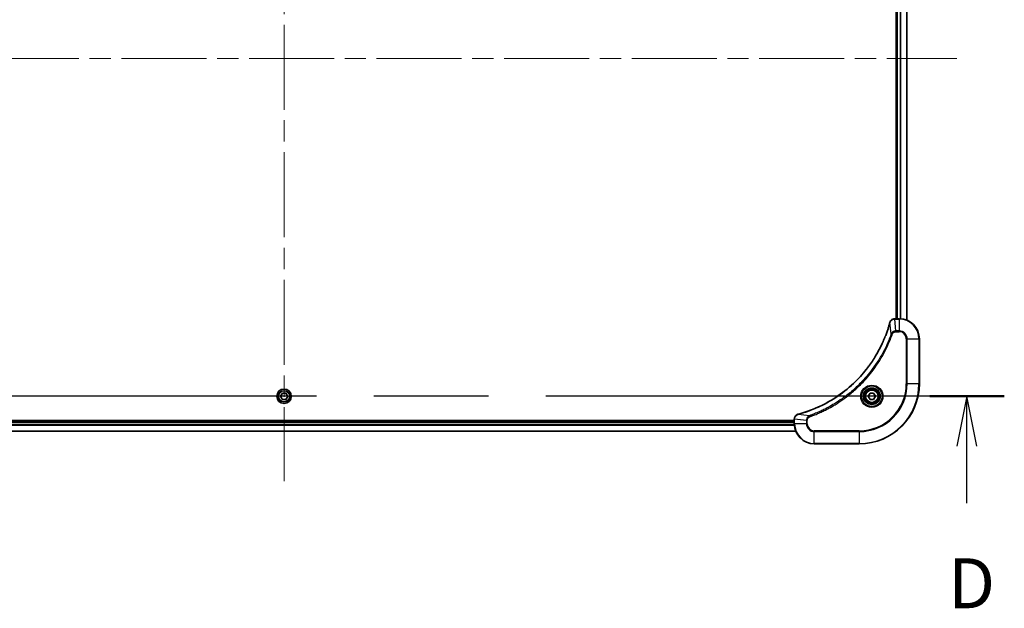
# Model space of a CAD drawing. Units: millimetres. Extents: x 87 to 11290, y 48 to 2296.
# Drawn here: x 4386 to 4780, y 1004 to 1240 of the extents above; entities that cross this region are included whole.
import ezdxf

# ---------------------------------------------------------------- set-up
doc = ezdxf.new("R2010")
doc.units = ezdxf.units.MM
doc.header["$LTSCALE"] = 6
doc.linetypes.add('CHAIN', pattern=[0.3543, 0.2362, -0.0295, 0.0591, -0.0295])
for name, color, linetype, lineweight in [('Centerline (ISO)', 131, 'Continuous', 18), ('Section Line (ISO)', 7, 'CHAIN', 25), ('Visible (ISO)', 7, 'Continuous', 35), ('Visible Narrow (ISO)', 7, 'Continuous', 25)]:
    doc.layers.add(name, color=color, linetype=linetype, lineweight=lineweight)
doc.styles.add('Note Text (TK)', font='MS PGothic.ttf')

# ---------------------------------------------------------------- blocks, each defined once
blk = doc.blocks.new('2dTransSection3')
at = {"layer": 'Section Line (ISO)', "linetype": 'CHAIN', "ltscale": 16.172922}
blk.add_line((306.623, 138.124), (234.132, 138.124), dxfattribs=at)
at = {"layer": 'Section Line (ISO)', "linetype": 'Continuous', "lineweight": 50}
blk.add_line((306.623, 138.124), (302.893, 138.124), dxfattribs=at)
at = {"layer": 'Section Line (ISO)', "linetype": 'Continuous'}
for p, q in [((304.758, 138.124), (304.258, 135.624)), ((304.758, 135.624), (304.758, 138.124)), ((305.258, 135.624), (304.758, 138.124)), ((304.758, 132.787), (304.758, 135.624))]:
    blk.add_line(p, q, dxfattribs=at)
at = {"layer": 'Section Line (ISO)', "insert": (303.816, 126.744), "char_height": 2.5, "attachment_point": 7, "style": 'Note Text (TK)'}
blk.add_mtext('D', dxfattribs=at)

msp = doc.modelspace()

# ---------------------------------------------------------------- linework, layer by layer
at = {"layer": 'Centerline (ISO)', "linetype": 'CHAIN', "ltscale": 23.990969}
for p, q in [((4492.01, 1390.5817), (4492.01, 1054.9917)), ((4223.01, 1223.9917), (4761.01, 1223.9917))]:
    msp.add_line(p, q, dxfattribs=at)
at = {"layer": 'Visible (ISO)'}
for p, q in [((4736.71, 1327.9917), (4736.71, 1119.9917)), ((4737.01, 1327.9917), (4737.01, 1119.9917)), ((4741.01, 1119.4079), (4741.01, 1328.5755)), ((4736.1789, 1119.9917), (4736.1636, 1119.9917)), ((4738.01, 1119.9917), (4736.1789, 1119.9917)), ((4746.01, 1093.9917), (4746.01, 1111.9917)), ((4490.5673, 1089.0385), (4491.3292, 1090.2644)), ((4491.2481, 1087.7658), (4490.5673, 1089.0385)), ((4492.6908, 1087.719), (4491.2481, 1087.7658)), ((4491.3292, 1090.2644), (4492.7718, 1090.2177)), ((4493.4526, 1088.9449), (4492.6908, 1087.719)), ((4492.7718, 1090.2177), (4493.4526, 1088.9449)), ((4725.5666, 1088.9917), (4726.2883, 1090.2417)), ((4726.2883, 1087.7417), (4725.5666, 1088.9917)), ((4726.2883, 1090.2417), (4727.7316, 1090.2417)), ((4727.7316, 1087.7417), (4726.2883, 1087.7417)), ((4727.7316, 1090.2417), (4728.4533, 1088.9917)), ((4728.4533, 1088.9917), (4727.7316, 1087.7417)), ((4696.01, 1079.2917), (4288.01, 1079.2917)), ((4696.01, 1078.9917), (4288.01, 1078.9917)), ((4696.01, 1079.8381), (4696.01, 1079.8227)), ((4696.01, 1079.8227), (4696.01, 1077.9917)), ((4287.4262, 1074.9917), (4696.5938, 1074.9917)), ((4704.01, 1069.9917), (4722.01, 1069.9917))]:
    msp.add_line(p, q, dxfattribs=at)
for centre, radius in [((4492.01, 1088.9917), 2.9), ((4727.01, 1088.9917), 3.25), ((4727.01, 1088.9917), 2.75)]:
    msp.add_circle(centre, radius, dxfattribs=at)
for centre, radius, start, end in [((4738.01, 1111.9917), 8, 0, 90), ((4722.01, 1093.9917), 24, 270, 0), ((4704.01, 1077.9917), 8, 180, 270)]:
    msp.add_arc(centre, radius, start, end, dxfattribs=at)
for points, knots in [([(4734.2125, 1118.4379), (4734.1561, 1118.2292), (4734.0985, 1118.0208), (4733.9831, 1117.6136), (4733.9255, 1117.4148), (4733.7469, 1116.8124), (4733.6223, 1116.4099), (4733.3245, 1115.4878), (4733.1479, 1114.9692), (4732.786, 1113.959), (4732.6013, 1113.4671), (4732.1253, 1112.2556), (4731.8253, 1111.5395), (4731.0987, 1109.9085), (4730.6612, 1108.9986), (4729.5948, 1106.9369), (4728.9479, 1105.7943), (4727.3628, 1103.2264), (4726.3954, 1101.8191), (4723.8773, 1098.5165), (4722.2558, 1096.6753), (4718.3289, 1092.8048), (4715.9541, 1090.8459), (4710.1379, 1086.8561), (4706.5903, 1084.9809), (4701.8862, 1083.1494), (4700.885, 1082.7945), (4699.3328, 1082.2973), (4698.7889, 1082.1328), (4698.0166, 1081.9131), (4697.7904, 1081.8504), (4697.5637, 1081.7892)], [0, 0, 0, 0, 0.06549657, 0.06549657, 0.12817861, 0.12817861, 0.2557943, 0.2557943, 0.42169471, 0.42169471, 0.58081118, 0.58081118, 0.81593963, 0.81593963, 1.12160661, 1.12160661, 1.51897368, 1.51897368, 2.03555087, 2.03555087, 2.7767893, 2.7767893, 3.70555522, 3.70555522, 4.91295092, 4.91295092, 5.23453446, 5.23453446, 5.40661912, 5.40661912, 5.47772979, 5.47772979, 5.47772979, 5.47772979]), ([(4734.232, 1118.5102), (4734.2288, 1118.4982), (4734.2255, 1118.4862), (4734.219, 1118.4621), (4734.2158, 1118.45), (4734.2125, 1118.4379)], [0.00000000006, 0.00000000006, 0.00000000006, 0.00000000006, 0.00379309206, 0.00379309206, 0.00758618406, 0.00758618406, 0.00758618406, 0.00758618406]), ([(4736.1636, 1119.9917), (4735.903, 1119.9917), (4735.6426, 1119.9401), (4735.1495, 1119.737), (4734.919, 1119.5808), (4734.5833, 1119.2353), (4734.4614, 1119.0622), (4734.3116, 1118.7581), (4734.2656, 1118.6356), (4734.232, 1118.5102)], [-0.196787795, -0.196787795, -0.196787795, -0.196787795, -0.138164041, -0.138164041, -0.076757801, -0.076757801, -0.029522231, -0.029522231, 0, 0, 0, 0]), ([(4697.4914, 1081.7697), (4697.3125, 1081.7217), (4697.1396, 1081.6484), (4696.7244, 1081.3989), (4696.5032, 1081.1868), (4696.1259, 1080.613), (4696.01, 1080.2259), (4696.01, 1079.8381)], [-0.196787795, -0.196787795, -0.196787795, -0.196787795, -0.154661595, -0.154661595, -0.087259675, -0.087259675, 0, 0, 0, 0]), ([(4697.5637, 1081.7892), (4697.5516, 1081.7859), (4697.5395, 1081.7826), (4697.5154, 1081.7761), (4697.5034, 1081.7729), (4697.4914, 1081.7697)], [0, 0, 0, 0, 0.003793092, 0.003793092, 0.007586184, 0.007586184, 0.007586184, 0.007586184])]:
    msp.add_open_spline(points, degree=3, knots=knots, dxfattribs=at)
at = {"layer": 'Visible Narrow (ISO)'}
for p, q in [((4737.31, 1119.9917), (4737.31, 1327.9917)), ((4738.3694, 1327.9998), (4738.3694, 1119.9836)), ((4738.5999, 1119.9699), (4738.5999, 1328.0135)), ((4740.9404, 1328.5478), (4740.9404, 1119.4356)), ((4734.7722, 1113.9624), (4734.2415, 1118.4301)), ((4736.1789, 1119.8453), (4736.1789, 1119.9917)), ((4736.1789, 1119.8453), (4738.01, 1119.8453)), ((4736.6729, 1115.1381), (4736.1789, 1119.8453)), ((4738.01, 1119.9917), (4738.01, 1119.8453)), ((4738.01, 1119.8453), (4738.01, 1115.1381)), ((4738.01, 1115.1381), (4736.6729, 1115.1381)), ((4736.6729, 1115.1381), (4736.6729, 1114.7846)), ((4736.6729, 1114.7846), (4738.01, 1114.7846)), ((4738.01, 1115.1381), (4738.01, 1114.7846)), ((4734.7722, 1113.9624), (4735.2048, 1113.809)), ((4740.8029, 1111.9917), (4740.8029, 1093.9917)), ((4741.1564, 1111.9917), (4740.8029, 1111.9917)), ((4741.1564, 1093.9917), (4741.1564, 1111.9917)), ((4741.1564, 1111.9917), (4745.8635, 1111.9917)), ((4745.8635, 1111.9917), (4746.01, 1111.9917)), ((4745.8635, 1111.9917), (4745.8635, 1093.9917)), ((4740.8029, 1093.9917), (4741.1564, 1093.9917)), ((4745.8635, 1093.9917), (4741.1564, 1093.9917)), ((4745.8635, 1093.9917), (4746.01, 1093.9917)), ((4288.01, 1078.6917), (4696.01, 1078.6917)), ((4696.01, 1079.8227), (4696.1564, 1079.8227)), ((4696.1564, 1077.9917), (4696.1564, 1079.8227)), ((4700.8635, 1079.3288), (4696.1564, 1079.8227)), ((4702.0393, 1081.2295), (4697.5716, 1081.7602)), ((4700.8635, 1079.3288), (4700.8635, 1077.9917)), ((4700.8635, 1079.3288), (4701.2171, 1079.3288)), ((4701.2171, 1077.9917), (4701.2171, 1079.3288)), ((4702.0393, 1081.2295), (4702.1927, 1080.7969)), ((4696.566, 1075.0612), (4287.4539, 1075.0612)), ((4287.9882, 1077.4017), (4696.0317, 1077.4017)), ((4696.018, 1077.6322), (4288.0019, 1077.6322)), ((4696.1564, 1077.9917), (4696.01, 1077.9917)), ((4700.8635, 1077.9917), (4696.1564, 1077.9917)), ((4700.8635, 1077.9917), (4701.2171, 1077.9917)), ((4722.01, 1075.1988), (4704.01, 1075.1988)), ((4704.01, 1074.8453), (4704.01, 1075.1988)), ((4704.01, 1074.8453), (4722.01, 1074.8453)), ((4704.01, 1070.1381), (4704.01, 1074.8453)), ((4722.01, 1074.8453), (4722.01, 1075.1988)), ((4722.01, 1074.8453), (4722.01, 1070.1381)), ((4722.01, 1070.1381), (4704.01, 1070.1381)), ((4704.01, 1070.1381), (4704.01, 1069.9917)), ((4722.01, 1070.1381), (4722.01, 1069.9917))]:
    msp.add_line(p, q, dxfattribs=at)
for centre, radius in [((4492.01, 1088.9917), 2.8677), ((4492.01, 1088.9917), 2.3092), ((4492.01, 1088.9917), 2.1415), ((4727.01, 1088.9917), 4.4571), ((4727.01, 1088.9917), 4.1036), ((4727.01, 1088.9917), 3.3964), ((4727.01, 1088.9917), 2.45)]:
    msp.add_circle(centre, radius, dxfattribs=at)
for centre, radius, start, end in [((4738.01, 1111.9917), 7.8536, 0, 90), ((4738.01, 1111.9917), 3.1464, 0, 90), ((4738.01, 1111.9917), 2.7929, 0, 90), ((4722.01, 1093.9917), 18.7929, 270, 0), ((4722.01, 1093.9917), 23.8536, 270, 0), ((4722.01, 1093.9917), 19.1464, 270, 0), ((4704.01, 1077.9917), 7.8536, 180, 270), ((4704.01, 1077.9917), 3.1464, 180, 270), ((4704.01, 1077.9917), 2.7929, 180, 270)]:
    msp.add_arc(centre, radius, start, end, dxfattribs=at)
for centre, major_axis, ratio, start_param, end_param in [((4734.6952, 1118.3076), (-0.4827, 0.1303), 0.00038233, 0, 0.34837257), ((4734.7149, 1118.3806), (-0.4829, 0.1296), 0.14287502, 5.88309318, 6.28318531), ((4736.1636, 1119.4917), (0, 0.5), 0.00935385, 0, 0.78591171), ((4696.51, 1079.8381), (-0.5, 0), 0.00935385, 5.4972736, 6.28318531), ((4697.6211, 1081.2868), (-0.1296, 0.4829), 0.14287502, 0, 0.40009213), ((4697.694, 1081.3064), (-0.1303, 0.4827), 0.00038233, 5.93481273, 6.2831853)]:
    msp.add_ellipse(centre, major_axis=major_axis, ratio=ratio, start_param=start_param, end_param=end_param, dxfattribs=at)
for points, knots in [([(4697.5716, 1081.7602), (4697.7988, 1081.8216), (4698.0249, 1081.884), (4698.7977, 1082.1036), (4699.342, 1082.268), (4700.8952, 1082.7649), (4701.8972, 1083.1197), (4706.6048, 1084.9507), (4710.1552, 1086.8262), (4715.9759, 1090.8178), (4718.3525, 1092.7779), (4722.2821, 1096.651), (4723.9046, 1098.4936), (4726.424, 1101.7987), (4727.3919, 1103.2071), (4728.9775, 1105.777), (4729.6246, 1106.9204), (4730.6912, 1108.9838), (4731.1287, 1109.8944), (4731.8553, 1111.5265), (4732.1553, 1112.2433), (4732.6311, 1113.4557), (4732.8157, 1113.9479), (4733.1775, 1114.9588), (4733.354, 1115.4778), (4733.6517, 1116.4006), (4733.7763, 1116.8034), (4733.9546, 1117.4062), (4734.0122, 1117.6051), (4734.1275, 1118.0126), (4734.1849, 1118.2208), (4734.2415, 1118.4301)], [-5.47772979, -5.47772979, -5.47772979, -5.47772979, -5.40661912, -5.40661912, -5.23453446, -5.23453446, -4.91295092, -4.91295092, -3.70555522, -3.70555522, -2.7767893, -2.7767893, -2.03555087, -2.03555087, -1.51897368, -1.51897368, -1.12160661, -1.12160661, -0.81593963, -0.81593963, -0.58081118, -0.58081118, -0.42169471, -0.42169471, -0.2557943, -0.2557943, -0.12817861, -0.12817861, -0.06549657, -0.06549657, 0, 0, 0, 0]), ([(4734.2415, 1118.4301), (4734.2476, 1118.4468), (4734.2536, 1118.4632), (4734.2656, 1118.4954), (4734.2715, 1118.5113), (4734.2773, 1118.5269)], [-0.00758618406, -0.00758618406, -0.00758618406, -0.00758618406, -0.00379309206, -0.00379309206, -0.00000000006, -0.00000000006, -0.00000000006, -0.00000000006]), ([(4734.2773, 1118.5269), (4734.3227, 1118.6481), (4734.3796, 1118.7626), (4734.5509, 1119.0408), (4734.6793, 1119.193), (4735.0134, 1119.4928), (4735.231, 1119.6249), (4735.6864, 1119.798), (4735.9228, 1119.8427), (4736.1603, 1119.8451)], [0, 0, 0, 0, 0.029522231, 0.029522231, 0.076757801, 0.076757801, 0.138164041, 0.138164041, 0.196787795, 0.196787795, 0.196787795, 0.196787795]), ([(4736.1603, 1119.8451), (4736.1634, 1119.8451), (4736.1665, 1119.8451), (4736.1727, 1119.8452), (4736.1758, 1119.8452), (4736.1789, 1119.8453)], [-0.00153668531, -0.00153668531, -0.00153668531, -0.00153668531, -0.00076834265, -0.00076834265, 0, 0, 0, 0]), ([(4736.6729, 1115.1381), (4736.4222, 1115.1358), (4736.1731, 1115.0906), (4735.7235, 1114.9253), (4735.5206, 1114.8132), (4735.1966, 1114.5563), (4735.0673, 1114.4252), (4734.8865, 1114.1781), (4734.8239, 1114.0748), (4734.7722, 1113.9624)], [-0.187504168, -0.187504168, -0.187504168, -0.187504168, -0.125670471, -0.125670471, -0.069816928, -0.069816928, -0.026852665, -0.026852665, 0, 0, 0, 0]), ([(4735.2048, 1113.809), (4735.2347, 1113.8933), (4735.2739, 1113.9744), (4735.3951, 1114.173), (4735.4887, 1114.2835), (4735.7345, 1114.5028), (4735.8959, 1114.6012), (4736.2607, 1114.7455), (4736.4668, 1114.7846), (4736.6729, 1114.7846)], [0, 0, 0, 0, 0.026852665, 0.026852665, 0.069816928, 0.069816928, 0.125670471, 0.125670471, 0.187504168, 0.187504168, 0.187504168, 0.187504168]), ([(4734.7722, 1113.9624), (4734.7382, 1113.8673), (4734.7048, 1113.7736), (4734.593, 1113.4639), (4734.5139, 1113.2489), (4734.1518, 1112.2848), (4733.8536, 1111.5413), (4733.0761, 1109.722), (4732.5778, 1108.6542), (4730.6513, 1104.8565), (4729.021, 1102.2291), (4725.7608, 1097.8612), (4724.2178, 1096.0559), (4721.3904, 1093.1593), (4720.1622, 1092.0134), (4717.678, 1089.9041), (4716.4278, 1088.934), (4714.1446, 1087.3184), (4713.1281, 1086.6496), (4711.2917, 1085.5286), (4710.4806, 1085.0621), (4709.0423, 1084.284), (4708.4202, 1083.963), (4707.2737, 1083.3993), (4706.7511, 1083.1528), (4705.8198, 1082.7317), (4705.4126, 1082.5536), (4704.6884, 1082.2474), (4704.3722, 1082.1173), (4703.8107, 1081.8925), (4703.5659, 1081.7965), (4703.1315, 1081.6299), (4702.9422, 1081.5585), (4702.6221, 1081.4399), (4702.4915, 1081.3921), (4702.2538, 1081.306), (4702.1473, 1081.2681), (4702.0393, 1081.2295)], [-4.82621249, -4.82621249, -4.82621249, -4.82621249, -4.79590965, -4.79590965, -4.72660511, -4.72660511, -4.4843018, -4.4843018, -4.127973, -4.127973, -3.19579554, -3.19579554, -2.47873595, -2.47873595, -1.97105483, -1.97105483, -1.49272454, -1.49272454, -1.12477817, -1.12477817, -0.8417425, -0.8417425, -0.62997615, -0.62997615, -0.45517217, -0.45517217, -0.32070756, -0.32070756, -0.21727325, -0.21727325, -0.1377084, -0.1377084, -0.07650467, -0.07650467, -0.0344265, -0.0344265, 0, 0, 0, 0]), ([(4702.1927, 1080.7969), (4702.3009, 1080.8352), (4702.4089, 1080.8739), (4702.6487, 1080.9605), (4702.7805, 1081.0087), (4703.1033, 1081.1282), (4703.2943, 1081.2002), (4703.7324, 1081.368), (4703.9794, 1081.4647), (4704.5458, 1081.6912), (4704.8647, 1081.8223), (4705.5952, 1082.1308), (4706.006, 1082.3103), (4706.9455, 1082.7347), (4707.4726, 1082.9832), (4708.6292, 1083.5513), (4709.2567, 1083.8748), (4710.7076, 1084.6592), (4711.5258, 1085.1296), (4713.3782, 1086.2598), (4714.4036, 1086.9341), (4716.7067, 1088.5633), (4717.9679, 1089.5416), (4720.4737, 1091.6689), (4721.7126, 1092.8247), (4724.5643, 1095.7463), (4726.1205, 1097.5673), (4729.4082, 1101.9733), (4731.0519, 1104.6238), (4732.9938, 1108.4547), (4733.4961, 1109.5318), (4734.2795, 1111.367), (4734.58, 1112.1169), (4734.9447, 1113.0895), (4735.0244, 1113.3063), (4735.1371, 1113.6186), (4735.171, 1113.7138), (4735.2048, 1113.809)], [0, 0, 0, 0, 0.0344265, 0.0344265, 0.07650467, 0.07650467, 0.1377084, 0.1377084, 0.21727325, 0.21727325, 0.32070756, 0.32070756, 0.45517217, 0.45517217, 0.62997615, 0.62997615, 0.8417425, 0.8417425, 1.12477817, 1.12477817, 1.49272454, 1.49272454, 1.97105483, 1.97105483, 2.47873595, 2.47873595, 3.19579554, 3.19579554, 4.127973, 4.127973, 4.4843018, 4.4843018, 4.72660511, 4.72660511, 4.79590965, 4.79590965, 4.82621249, 4.82621249, 4.82621249, 4.82621249]), ([(4696.1564, 1079.8227), (4696.1564, 1079.8258), (4696.1565, 1079.8289), (4696.1565, 1079.8352), (4696.1566, 1079.8383), (4696.1566, 1079.8414)], [-0.00153668531, -0.00153668531, -0.00153668531, -0.00153668531, -0.00076834266, -0.00076834266, -0.00000000001, -0.00000000001, -0.00000000001, -0.00000000001]), ([(4696.1566, 1079.8414), (4696.1602, 1080.1948), (4696.2582, 1080.5457), (4696.5802, 1081.0891), (4696.7696, 1081.2996), (4697.1426, 1081.5716), (4697.3018, 1081.6596), (4697.4748, 1081.7243)], [0, 0, 0, 0, 0.087259675, 0.087259675, 0.154661595, 0.154661595, 0.196787795, 0.196787795, 0.196787795, 0.196787795]), ([(4697.4748, 1081.7243), (4697.4904, 1081.7302), (4697.5062, 1081.7361), (4697.5385, 1081.748), (4697.5549, 1081.7541), (4697.5716, 1081.7602)], [-0.007586184, -0.007586184, -0.007586184, -0.007586184, -0.003793092, -0.003793092, 0, 0, 0, 0]), ([(4702.0393, 1081.2295), (4701.8408, 1081.1382), (4701.6707, 1081.0144), (4701.3328, 1080.6901), (4701.1825, 1080.4757), (4700.9898, 1080.0682), (4700.9307, 1079.8814), (4700.8758, 1079.5711), (4700.8646, 1079.4502), (4700.8635, 1079.3288)], [-0.187502416, -0.187502416, -0.187502416, -0.187502416, -0.14010274, -0.14010274, -0.077834855, -0.077834855, -0.029936483, -0.029936483, 0, 0, 0, 0]), ([(4701.2171, 1079.3288), (4701.2171, 1079.4286), (4701.2262, 1079.5284), (4701.2732, 1079.7835), (4701.325, 1079.9364), (4701.4931, 1080.2629), (4701.6242, 1080.4292), (4701.9055, 1080.6626), (4702.0438, 1080.7441), (4702.1927, 1080.7969)], [0, 0, 0, 0, 0.029936483, 0.029936483, 0.077834855, 0.077834855, 0.14010274, 0.14010274, 0.187502416, 0.187502416, 0.187502416, 0.187502416])]:
    msp.add_open_spline(points, degree=3, knots=knots, dxfattribs=at)

# ---------------------------------------------------------------- block references
at = {"layer": 'Section Line (ISO)', "xscale": 8, "yscale": 8, "zscale": 8}
msp.add_blockref('2dTransSection3', (2327, -16), dxfattribs=at)

doc.saveas('drawing.dxf')
